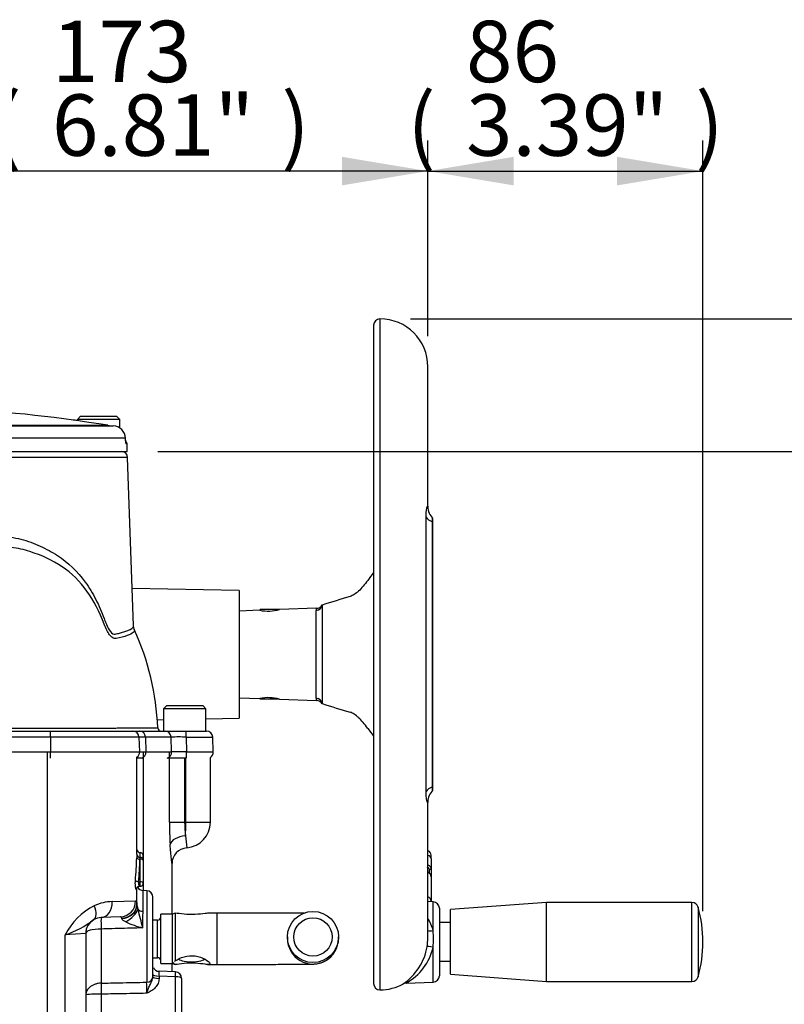
# Paper-space layout 'Sheet1' of a CAD drawing. Units: millimetres. Extents: x 0 to 3564, y 0 to 2520.
# Drawn here: x 2030 to 2269, y 1222 to 1530 of the extents above; entities that cross this region are included whole.
import ezdxf
from ezdxf.enums import TextEntityAlignment as Align

# ---------------------------------------------------------------- set-up
doc = ezdxf.new("R2010")
doc.units = ezdxf.units.MM
doc.header["$LTSCALE"] = 6.00024
for name, color, linetype in [('Default', 7, 'Continuous'), ('tangent', 7, 'Continuous'), ('TSH-1', 7, 'Continuous'), ('visible', 7, 'Continuous')]:
    doc.layers.add(name, color=color, linetype=linetype)
doc.styles.add('SEACAD_Arial', font='arial.ttf')
doc.dimstyles.new('ISO-InstDr', dxfattribs={"dimtxt": 19.200768, "dimasz": 26.881075, "dimexe": 9.600384, "dimexo": 9.600384, "dimgap": 4.800192, "dimtad": 1, "dimdec": 0, "dimzin": 0, "dimdsep": 46, "dimtxsty": 'SEACAD_Arial', "dimblk1": '_SE_FILLED', "dimblk2": '_SE_FILLED', "dimsah": 1, "dimcen": 9.600384, "dimadec": 0, "dimazin": 0, "dimtfac": 0.5, "dimtofl": 0, "dimtmove": 0, "dimatfit": 3, "dimfxl": 1, "dimtzin": 0, "dimarcsym": 0})

# ---------------------------------------------------------------- blocks, each defined once
blk = doc.blocks.new('SE4')
at = {"layer": 'tangent', "color": 7, "linetype": 'Continuous'}
for p, q in [((2142.54, 1436.27), (2142.54, 1226.27)), ((1992.48, 1402.96), (2057.37, 1402.96)), ((2062.94, 1398.93), (1992.4, 1398.93)), ((2063.1, 1397.29), (2063.4, 1397.29)), ((2063.59, 1392.84), (1905.38, 1392.84)), ((2156.97, 1288.38), (2156.97, 1374.17)), ((2124.51, 1346.7), (2124.51, 1315.85)), ((2122.6, 1317.52), (2122.6, 1345.03)), ((2039.49, 1305.39), (1998.21, 1305.39)), ((2039.49, 1305.39), (2039.49, 1300.74)), ((2067.13, 1305.39), (2039.49, 1305.39)), ((2069.17, 1305.39), (2067.13, 1305.39)), ((2069.17, 1305.39), (2069.32, 1300.74)), ((2077.22, 1305.39), (2069.17, 1305.39)), ((2077.36, 1300.74), (2077.22, 1305.39)), ((2081.92, 1305.39), (2082.01, 1300.74)), ((2081.92, 1305.39), (2090.24, 1305.39)), ((1998.34, 1300.74), (2039.49, 1300.74)), ((2039.49, 1300.74), (2067.29, 1300.74)), ((2067.29, 1300.74), (2069.32, 1300.74)), ((2068.59, 1257.35), (2068.59, 1300.74)), ((2069.32, 1300.74), (2077.36, 1300.74)), ((2076.66, 1278.74), (2076.66, 1300.74)), ((2082.01, 1300.74), (2090.4, 1300.74)), ((2081.44, 1298.77), (2081.44, 1278.74)), ((2081.76, 1278.74), (2081.76, 1298.77)), ((2076.66, 1278.74), (2081.44, 1278.74)), ((2081.44, 1278.74), (2081.76, 1278.74)), ((2081.76, 1278.74), (2089.49, 1278.74)), ((2157.55, 1268.37), (2157.55, 1269.81)), ((2067.49, 1267.19), (2067.43, 1267.19)), ((2067.49, 1267.76), (2067.49, 1269.24)), ((2067.49, 1267.19), (2067.49, 1267.76)), ((2067.49, 1260.12), (2067.49, 1267.19)), ((2157.54, 1268.38), (2157.55, 1268.37)), ((2157.55, 1265.33), (2157.55, 1268.37)), ((2158.04, 1262.77), (2158.04, 1263.92)), ((2157.55, 1255.35), (2157.55, 1262.94)), ((2067.02, 1260.12), (2067.49, 1260.12)), ((2067.49, 1258.69), (2067.49, 1260.12)), ((2068.42, 1250.93), (2068.42, 1257.35)), ((2069.56, 1257.31), (2069.56, 1228.68)), ((2058.76, 1253.91), (2066.07, 1254.12)), ((2157.54, 1255.36), (2157.55, 1255.35)), ((2157.55, 1253.9), (2157.55, 1255.35)), ((2159.21, 1244.81), (2159.21, 1253.84)), ((2240.19, 1228.9), (2240.19, 1253.65)), ((2242.12, 1252.2), (2242.12, 1230.35)), ((2061.75, 1248.63), (2061.74, 1248.75)), ((2072.99, 1236.35), (2072.99, 1248.13)), ((2091.59, 1234.24), (2091.59, 1250.24)), ((2055.31, 1245.32), (2055.31, 1228.38)), ((2050.49, 1243.92), (2044.09, 1243.55)), ((2044.09, 1187.9), (2044.09, 1243.55)), ((2159.21, 1228.71), (2159.21, 1239.69)), ((2078.56, 1230.4), (2073.42, 1230.6)), ((2073.42, 1230.6), (2073.42, 1229.87)), ((2078.56, 1218.12), (2078.56, 1230.4)), ((2055.31, 1224.94), (2055.31, 1217.5))]:
    blk.add_line(p, q, dxfattribs=at)
for centre, radius, start, end in [((2123.96, 1345.03), 1.36, 150.9738, 180.1511), ((2123.96, 1317.52), 1.36, 179.8489, 209.0262), ((2079.57, 1183.75), 121.67, 88.8933, 91.1067), ((2079.69, 1174.45), 126.32, 88.9452, 91.0548), ((2179.09, 1278.76), 102.43, 180.0059, 183.8991), ((2114.59, 1278.74), 33.15, 179.993, 187.4108), ((2142.22, 1278.81), 60.65, 184.1059, 187.6169), ((2073.78, 1266.82), 6.37, 171.5735, 176.7398), ((2158.03, 1262.71), 0.504, 314.1557, 0.5366), ((2062.44, 1234.23), 20.59, 116.8449, 153.079), ((2059.11, 1239.73), 14.19, 91.4203, 114.8562), ((2074.15, 1254.07), 7.77, 189.5235, 199.9389), ((1969.29, 1223.63), 101.44, 12.5575, 15.8977), ((2035.08, 1271.44), 29.31, 287.9015, 307.717), ((1799.34, 1254.37), 269.1, 358.1496, 359.2655), ((2146.38, 1241.67), 13.2, 13.7479, 32.4878), ((2075.71, 1275.38), 30.61, 245.4949, 255.9868), ((2121.59, 1242.37), 8, 179.9995, 0), ((2134.28, 1242.25), 25.05, 354.141, 5.859), ((2142.51, 1243.42), 17.11, 298.6741, 347.4167), ((2081.87, 1231.37), 8.49, 175.2475, 185.2568), ((1997.31, 1226.94), 72.26, 358.622, 1.378), ((2054.4, 1189.38), 35.57, 88.535, 96.3203)]:
    blk.add_arc(centre, radius, start, end, dxfattribs=at)
for centre, major_axis, ratio, start_param, end_param in [((2062.6, 1397.27), (0, -0.5), 0.996185, 1.605703, 2.077188), ((2162.74, 1374.92), (-6, 0), 0.455947, 0.275781, 0.904925), ((2122.53, 1346.93), (2, 0), 0.954329, 4.747296, 6.162237), ((2122.53, 1315.62), (2, 0), 0.954329, 0.120949, 1.53589), ((2039.42, 1305.32), (0, -1.95), 0.034899, 1.605703, 3.141593), ((2067.41, 1305.32), (0, -1.95), 0.904348, 1.605703, 3.141593), ((2075.29, 1305.32), (0, -1.95), 0.990264, 1.605703, 3.141593), ((2081.82, 1305.32), (0, -1.95), 0.049695, 1.605703, 3.141593), ((2039.42, 1300.67), (0, -2), 0.034899, 0.31756, 1.605703), ((2067.51, 1300.67), (0, 2), 0.904348, 3.459153, 4.747296), ((2075.38, 1300.67), (0, 2), 0.990075, 3.459153, 4.747296), ((2081.9, 1300.67), (0, 2), 0.059328, 3.459153, 4.747296), ((2162.74, 1287.63), (-6, 0), 0.455947, 5.378261, 6.007404), ((2081.49, 1278.74), (0, -8), 0.034899, 1.006344, 1.570796), ((2081.87, 1271.79), (-4.99, -0.36), 0.535713, 4.703544, 6.150145), ((2038.49, 1271.49), (0, -61.06), 0.458563, 1.390678, 1.507293), ((2067.43, 1267.62), (-1, 0.03), 0.428853, 0.070307, 1.583747), ((2038.49, 1271.06), (0, -61.06), 0.47494, 1.390678, 1.507293), ((2067.49, 1266.76), (-1, 0), 0.429013, 3.141593, 4.712389), ((2157.04, 1267.35), (-1.5, 0), 0.726045, 3.141593, 4.363323), ((2157.38, 1264.96), (0.137, 0.481), 0.214162, -1.039568, -0.662098), ((2158.04, 1264.23), (0.5, 0), 0.626089, 4.712389, 6.283185), ((2067.02, 1260.55), (-0.996, 0.086), 0.42771, 0.19951, 1.607769), ((2157.38, 1262.57), (-0.14, -0.48), 0.204981, -3.750907, -3.361764), ((2067.33, 1257.73), (0.892, -0.453), 0.974823, 3.12604, 3.622106), ((2038.49, 1258.34), (28, 0), 0.211206, 6.179932, 6.283185), ((2067.49, 1259.69), (-1, 0), 0.429013, 3.141593, 4.712389), ((2061.15, 1254.12), (-0.17, 5), 0.985213, 3.141593, 4.677998), ((2157.04, 1254.07), (-1.5, 0), 0.910365, 3.141593, 4.363323), ((2050.53, 1252.6), (-2.48, 4.34), 0.470796, 3.141593, 4.449785), ((2055.14, 1253.91), (-0.17, 5), 0.723747, 3.141593, 4.687121), ((2061.49, 1253.1), (5, 0), 0.87151, 4.764026, 6.283185), ((2061.49, 1252.78), (5, 0), 0.831164, 4.765458, 6.283185), ((2062.74, 1249.78), (4.07, 2.9), 0.406693, 4.494915, 5.745702), ((2068.49, 1252.07), (-2, 0), 0.57461, 0.608321, 1.53589), ((2055.42, 1245.91), (-0.1, 3), 0.042603, 0, 1.768343), ((2159.28, 1245.37), (1.97, 0.36), 0.271007, 3.580334, 4.627417), ((2159.28, 1239.44), (-1.97, 0.34), 0.118311, 4.768097, 6.255888), ((2069.49, 1230.48), (-2, 0), 0.900448, 1.605703, 3.141593), ((2073.49, 1231.11), (2, 0), 0.258819, 3.141593, 4.677482), ((2073.49, 1230.38), (2, 0), 0.258819, 3.141593, 4.677482), ((2078.49, 1229.88), (-0.08, -2), 0.025976, 1.833608, 3.143724), ((2078.49, 1229.88), (2, 0), 0.258819, 0, 1.53589), ((2055.42, 1225.71), (-0.05, 3), 0.041001, 0.472339, 1.831729)]:
    blk.add_ellipse(centre, major_axis=major_axis, ratio=ratio, start_param=start_param, end_param=end_param, dxfattribs=at)
for points, knots in [([(2062.97, 1398.26), (2062.98, 1398), (2063, 1397.75), (2063.03, 1397.48), (2063.05, 1397.41), (2063.07, 1397.32), (2063.09, 1397.29), (2063.1, 1397.29)], [0, 0, 0, 0, 0.5, 0.5, 0.75, 0.75, 1, 1, 1, 1]), ([(2156.97, 1374.17), (2156.97, 1374.55), (2156.98, 1374.9), (2157.01, 1375.4), (2157.02, 1375.56), (2157.05, 1375.87), (2157.06, 1376.02), (2157.11, 1376.44), (2157.16, 1376.68), (2157.22, 1377), (2157.25, 1377.1), (2157.29, 1377.27), (2157.32, 1377.35), (2157.38, 1377.54), (2157.43, 1377.62), (2157.5, 1377.68), (2157.52, 1377.65), (2157.54, 1377.53), (2157.54, 1377.47), (2157.53, 1377.4)], [0, 0, 0, 0, 0.125, 0.125, 0.1875, 0.1875, 0.25, 0.25, 0.375, 0.375, 0.4375, 0.4375, 0.5, 0.5, 0.625, 0.625, 0.75, 0.75, 0.812477, 0.812477, 0.812477, 0.812477]), ([(1903.53, 1339.89), (1903.52, 1339.46), (1903.9, 1339.04), (1905.56, 1338.13), (1906.97, 1337.66), (1909.78, 1336.98), (1910.84, 1336.76), (1912.6, 1336.43), (1913.22, 1336.33), (1914.51, 1336.11), (1915.19, 1335.99), (1917.32, 1335.85), (1918.84, 1336.09), (1922.01, 1337.17), (1923.7, 1338.03), (1928.74, 1341.22), (1932.13, 1344.11), (1936.08, 1347.53), (1936.5, 1347.93), (1937.28, 1348.86), (1937.64, 1349.38), (1938.65, 1351.01), (1939.19, 1352.19), (1939.91, 1354.02), (1940.13, 1354.65), (1940.59, 1355.88), (1940.84, 1356.48), (1941.67, 1358.23), (1942.32, 1359.32), (1943.45, 1360.84), (1943.85, 1361.34), (1944.71, 1362.22), (1945.18, 1362.62), (1946.65, 1363.68), (1947.75, 1364.23), (1951.11, 1365.56), (1953.53, 1366.05), (1958.38, 1366.65), (1960.84, 1366.76), (1964.59, 1366.71), (1965.85, 1366.65), (1968.38, 1366.56), (1969.66, 1366.53), (1973.51, 1366.44), (1976.12, 1366.42), (1981.33, 1366.44), (1983.92, 1366.49), (1991.67, 1366.74), (1996.8, 1367.03), (2004.42, 1367.63), (2006.93, 1367.85), (2010.62, 1368.19), (2011.84, 1368.32), (2014.25, 1368.51), (2015.45, 1368.56), (2019.01, 1368.64), (2021.37, 1368.57), (2025.93, 1368.17), (2028.12, 1367.85), (2032.3, 1366.79), (2034.29, 1366), (2038.11, 1364.28), (2039.92, 1363.31), (2045, 1359.98), (2047.92, 1357.2), (2051.55, 1352.19), (2052.64, 1350.39), (2054.6, 1346.58), (2055.47, 1344.58), (2056.45, 1341.95), (2056.64, 1341.42), (2057.05, 1340.42), (2057.26, 1339.95), (2057.93, 1338.67), (2058.44, 1337.99), (2059.21, 1337.59), (2059.46, 1337.57), (2059.94, 1337.68), (2060.17, 1337.73), (2060.84, 1337.88), (2061.26, 1337.99), (2063.21, 1338.52), (2064.28, 1338.95), (2065.17, 1339.61), (2065.35, 1339.82), (2065.42, 1340.1), (2065.43, 1340.16), (2065.43, 1340.22)], [0.2537685, 0.2537685, 0.2537685, 0.2537685, 0.28125, 0.28125, 0.3125, 0.3125, 0.328125, 0.328125, 0.3359375, 0.3359375, 0.34375, 0.34375, 0.359375, 0.359375, 0.375, 0.375, 0.40625, 0.40625, 0.4101563, 0.4101563, 0.4140625, 0.4140625, 0.421875, 0.421875, 0.4257813, 0.4257813, 0.4296875, 0.4296875, 0.4375, 0.4375, 0.4414063, 0.4414063, 0.4453125, 0.4453125, 0.453125, 0.453125, 0.46875, 0.46875, 0.484375, 0.484375, 0.4921875, 0.4921875, 0.5, 0.5, 0.515625, 0.515625, 0.53125, 0.53125, 0.5625, 0.5625, 0.578125, 0.578125, 0.5859375, 0.5859375, 0.59375, 0.59375, 0.609375, 0.609375, 0.625, 0.625, 0.640625, 0.640625, 0.65625, 0.65625, 0.6875, 0.6875, 0.703125, 0.703125, 0.71875, 0.71875, 0.7226563, 0.7226563, 0.7265625, 0.7265625, 0.734375, 0.734375, 0.7382813, 0.7382813, 0.7421875, 0.7421875, 0.75, 0.75, 0.78125, 0.78125, 0.796875, 0.796875, 0.8009933, 0.8009933, 0.8009933, 0.8009933]), ([(2056.26, 1340.7), (2054.81, 1344.52), (2053.04, 1348.05), (2048.68, 1354.15), (2046.09, 1356.68), (2040.08, 1360.73), (2036.68, 1362.25), (2031.16, 1364.07), (2029.2, 1364.45), (2025.13, 1364.99), (2022.99, 1365.14), (2018.65, 1365.26), (2016.45, 1365.22), (2013.09, 1365.01), (2011.96, 1364.9), (2009.68, 1364.71), (2008.54, 1364.61), (2002.76, 1364.15), (1997.99, 1363.83), (1988.46, 1363.38), (1983.66, 1363.24), (1974.01, 1363.18), (1969.21, 1363.26), (1964.51, 1363.43)], [0, 0, 0, 0, 0.125, 0.125, 0.25, 0.25, 0.375, 0.375, 0.4375, 0.4375, 0.5, 0.5, 0.5625, 0.5625, 0.59375, 0.59375, 0.625, 0.625, 0.75, 0.75, 0.875, 0.875, 1, 1, 1, 1]), ([(2059.98, 1336.2), (2059.89, 1336.2), (2059.81, 1336.2), (2059.64, 1336.21), (2059.55, 1336.22), (2059.3, 1336.29), (2059.12, 1336.37), (2058.61, 1336.68), (2058.28, 1337), (2057.65, 1337.83), (2057.35, 1338.33), (2056.78, 1339.44), (2056.52, 1340.06), (2056.26, 1340.7)], [0, 0, 0, 0, 0.0625, 0.0625, 0.125, 0.125, 0.25, 0.25, 0.5, 0.5, 0.75, 0.75, 1, 1, 1, 1]), ([(2065.68, 1339.04), (2065.82, 1338.72), (2065.71, 1338.41), (2064.99, 1337.78), (2064.36, 1337.46), (2062.57, 1336.82), (2061.39, 1336.51), (2059.98, 1336.2)], [0.6304701, 0.6304701, 0.6304701, 0.6304701, 0.75, 0.75, 0.875, 0.875, 1, 1, 1, 1]), ([(2157.54, 1285.1), (2157.54, 1285.05), (2157.53, 1285.01), (2157.52, 1284.9), (2157.5, 1284.87), (2157.43, 1284.93), (2157.39, 1285.01), (2157.29, 1285.26), (2157.25, 1285.44), (2157.18, 1285.76), (2157.16, 1285.87), (2157.12, 1286.12), (2157.1, 1286.25), (2157.04, 1286.67), (2157.02, 1286.98), (2156.98, 1287.65), (2156.97, 1288), (2156.97, 1288.38)], [0.2046192, 0.2046192, 0.2046192, 0.2046192, 0.25, 0.25, 0.375, 0.375, 0.5, 0.5, 0.625, 0.625, 0.6875, 0.6875, 0.75, 0.75, 0.875, 0.875, 1, 1, 1, 1]), ([(2077.49, 1265.78), (2077.49, 1265.78), (2077.48, 1265.82), (2077.46, 1265.96), (2077.45, 1266.06), (2077.43, 1266.27), (2077.42, 1266.34), (2077.4, 1266.52), (2077.38, 1266.61), (2077.35, 1266.92), (2077.32, 1267.15), (2077.26, 1267.68), (2077.23, 1267.97), (2077.17, 1268.61), (2077.13, 1268.96), (2077.03, 1270.06), (2076.96, 1270.89), (2076.9, 1271.79)], [0.500087, 0.500087, 0.500087, 0.500087, 0.5625, 0.5625, 0.625, 0.625, 0.65625, 0.65625, 0.6875, 0.6875, 0.75, 0.75, 0.8125, 0.8125, 0.875, 0.875, 1, 1, 1, 1]), ([(2158.04, 1263.92), (2158.04, 1264.08), (2157.97, 1264.24), (2157.74, 1264.5), (2157.57, 1264.6), (2157.38, 1264.65)], [0, 0, 0, 0, 0.5, 0.5, 1, 1, 1, 1]), ([(2157.55, 1265.33), (2157.69, 1265.29), (2157.83, 1265.23), (2158.07, 1265.08), (2158.18, 1265), (2158.44, 1264.71), (2158.54, 1264.47), (2158.54, 1264.23)], [0, 0, 0, 0, 0.25, 0.25, 0.5, 0.5, 1, 1, 1, 1]), ([(2066.34, 1257.73), (2066.32, 1257.7), (2066.3, 1257.69), (2066.25, 1257.72), (2066.23, 1257.76), (2066.18, 1257.89), (2066.16, 1257.98), (2066.11, 1258.2), (2066.09, 1258.33), (2066.05, 1258.62), (2066.04, 1258.79), (2066.01, 1259.12), (2066, 1259.3), (2066, 1259.67), (2066, 1259.85), (2066.01, 1260.21), (2066.02, 1260.39), (2066.03, 1260.55)], [0, 0, 0, 0, 0.125, 0.125, 0.25, 0.25, 0.375, 0.375, 0.5, 0.5, 0.625, 0.625, 0.75, 0.75, 0.875, 0.875, 1, 1, 1, 1]), ([(2158.54, 1261.81), (2158.54, 1261.94), (2158.51, 1262.06), (2158.42, 1262.29), (2158.35, 1262.4), (2158.09, 1262.7), (2157.84, 1262.86), (2157.55, 1262.94)], [0, 0, 0, 0, 0.25, 0.25, 0.5, 0.5, 1, 1, 1, 1]), ([(2067.02, 1260.12), (2067, 1260.04), (2066.99, 1259.95), (2066.98, 1259.76), (2066.98, 1259.67), (2066.99, 1259.39), (2067.02, 1259.21), (2067.08, 1259), (2067.1, 1258.93), (2067.15, 1258.83), (2067.17, 1258.79), (2067.23, 1258.71), (2067.26, 1258.69), (2067.29, 1258.69)], [0, 0, 0, 0, 0.125, 0.125, 0.25, 0.25, 0.5, 0.5, 0.625, 0.625, 0.75, 0.75, 0.9085101, 0.9085101, 0.9085101, 0.9085101]), ([(2066.07, 1254.12), (2066.14, 1254.12), (2066.21, 1254.1), (2066.31, 1254.02), (2066.35, 1253.96), (2066.46, 1253.71), (2066.49, 1253.45), (2066.49, 1253.1)], [0, 0, 0, 0, 0.25, 0.25, 0.5, 0.5, 1, 1, 1, 1]), ([(2061.74, 1248.75), (2061.73, 1248.89), (2061.7, 1248.98), (2061.55, 1249.1), (2061.45, 1249.13), (2061.32, 1249.12)], [0, 0, 0, 0, 0.5, 0.5, 1, 1, 1, 1]), ([(2063.01, 1247.53), (2062.87, 1247.61), (2062.72, 1247.69), (2062.45, 1247.85), (2062.32, 1247.94), (2062.08, 1248.12), (2061.97, 1248.22), (2061.81, 1248.43), (2061.76, 1248.53), (2061.75, 1248.63)], [0, 0, 0, 0, 0.25, 0.25, 0.5, 0.5, 0.75, 0.75, 1, 1, 1, 1]), ([(2055.31, 1245.32), (2053.97, 1245.31), (2052.69, 1245.19), (2050.95, 1244.71), (2050.49, 1244.35), (2050.49, 1243.92)], [0, 0, 0, 0, 0.5, 0.5, 1, 1, 1, 1]), ([(2068.3, 1245.69), (2067.69, 1245.67), (2067.08, 1245.65), (2066.47, 1245.63), (2063.89, 1245.56), (2061.3, 1245.49), (2058.71, 1245.42), (2057.58, 1245.39), (2056.45, 1245.35), (2055.31, 1245.32)], [0, 0, 0, 0, 0.140392, 0.140392, 0.140392, 0.737913, 0.737913, 0.737913, 1, 1, 1, 1]), ([(2069.56, 1225.2), (2069.59, 1225.31), (2069.63, 1225.42), (2069.71, 1225.64), (2069.74, 1225.75), (2069.86, 1226.08), (2069.94, 1226.3), (2070.1, 1226.74), (2070.18, 1226.96), (2070.36, 1227.38), (2070.45, 1227.59), (2070.65, 1228), (2070.75, 1228.2), (2070.96, 1228.61), (2071.06, 1228.82), (2071.25, 1229.24), (2071.33, 1229.46), (2071.45, 1229.92), (2071.49, 1230.15), (2071.49, 1230.38)], [0, 0, 0, 0, 0.0625, 0.0625, 0.125, 0.125, 0.25, 0.25, 0.375, 0.375, 0.5, 0.5, 0.625, 0.625, 0.75, 0.75, 0.875, 0.875, 1, 1, 1, 1]), ([(2073.42, 1229.87), (2073.42, 1229.6), (2073.39, 1229.34), (2073.28, 1228.82), (2073.21, 1228.56), (2073, 1228.07), (2072.88, 1227.84), (2072.59, 1227.39), (2072.42, 1227.18), (2071.88, 1226.59), (2071.45, 1226.25), (2070.77, 1225.82), (2070.53, 1225.69), (2070.05, 1225.44), (2069.8, 1225.32), (2069.56, 1225.2)], [0, 0, 0, 0, 0.125, 0.125, 0.25, 0.25, 0.375, 0.375, 0.5, 0.5, 0.75, 0.75, 0.875, 0.875, 1, 1, 1, 1]), ([(2055.31, 1228.38), (2054.98, 1228.37), (2054.66, 1228.34), (2054.02, 1228.23), (2053.71, 1228.14), (2053.12, 1227.94), (2052.84, 1227.82), (2052.31, 1227.53), (2052.07, 1227.37), (2051.63, 1227.03), (2051.43, 1226.84), (2051.09, 1226.45), (2050.95, 1226.25), (2050.61, 1225.62), (2050.49, 1225.17), (2050.49, 1224.73)], [0, 0, 0, 0, 0.125, 0.125, 0.25, 0.25, 0.375, 0.375, 0.5, 0.5, 0.625, 0.625, 0.75, 0.75, 1, 1, 1, 1]), ([(2055.31, 1228.38), (2057.23, 1228.42), (2059.15, 1228.46), (2061.07, 1228.5), (2063.9, 1228.56), (2066.73, 1228.62), (2069.56, 1228.68)], [0, 0, 0, 0, 0.404537, 0.404537, 0.404537, 1, 1, 1, 1]), ([(2069.56, 1225.2), (2066.73, 1225.15), (2063.9, 1225.1), (2061.07, 1225.04), (2059.15, 1225.01), (2057.23, 1224.97), (2055.31, 1224.94)], [0, 0, 0, 0, 0.595464, 0.595464, 0.595464, 1, 1, 1, 1])]:
    blk.add_open_spline(points, degree=3, knots=knots, dxfattribs=at)
blk.add_open_spline([(2157.64, 1269.8), (2157.61, 1269.82), (2157.58, 1269.82), (2157.55, 1269.81)], degree=3, dxfattribs=at)
at = {"layer": 'visible', "color": 7, "linetype": 'Continuous'}
for p, q in [((2140.54, 1434.27), (2140.54, 1228.27)), ((2157.54, 1377.52), (2157.54, 1421.27)), ((2048.86, 1405.77), (2047.86, 1404.77)), ((2048.86, 1405.77), (2060.11, 1405.77)), ((2061.11, 1404.77), (2060.11, 1405.77)), ((1992.47, 1402.79), (2059.09, 1402.79)), ((2061.11, 1404.77), (2047.86, 1404.77)), ((2047.86, 1404.77), (2047.86, 1404.42)), ((2061.11, 1402.08), (2061.11, 1404.77)), ((2062.97, 1398.26), (2062.94, 1398.93)), ((2063.49, 1394.77), (2063.4, 1397.29)), ((1905.49, 1394.77), (2063.49, 1394.77)), ((2065.43, 1340.22), (2063.59, 1392.84)), ((2159.04, 1372.77), (2159.04, 1289.78)), ((2159.05, 1288.6), (2159.05, 1373.9)), ((2098.49, 1351.27), (2065.02, 1351.86)), ((2098.49, 1351.27), (2098.49, 1311.27)), ((2104.94, 1345.07), (2098.49, 1344.84)), ((2105.04, 1345.08), (2105.04, 1345.27)), ((2110.49, 1345.27), (2105.04, 1345.27)), ((2110.54, 1345.27), (2110.49, 1345.27)), ((2111.04, 1345.27), (2110.54, 1345.27)), ((2122.69, 1345.69), (2111.1, 1345.28)), ((2098.49, 1317.71), (2104.94, 1317.48)), ((2105.04, 1317.27), (2105.04, 1317.5)), ((2110.49, 1317.27), (2105.04, 1317.27)), ((2110.54, 1317.27), (2110.49, 1317.27)), ((2111.04, 1317.27), (2110.54, 1317.27)), ((2111.1, 1317.27), (2122.69, 1316.86)), ((2075.86, 1315.27), (2074.86, 1314.27)), ((2088.11, 1314.27), (2074.86, 1314.27)), ((2074.86, 1314.27), (2074.86, 1307.27)), ((2075.86, 1315.27), (2087.11, 1315.27)), ((2088.11, 1314.27), (2087.11, 1315.27)), ((2088.11, 1307.27), (2088.11, 1314.27)), ((2072.86, 1310.83), (2074.86, 1310.86)), ((2088.11, 1311.09), (2098.49, 1311.27)), ((1998.14, 1307.27), (2039.42, 1307.27)), ((2039.42, 1307.27), (2065.18, 1307.27)), ((2065.18, 1307.27), (2067.41, 1307.27)), ((2067.41, 1307.27), (2075.29, 1307.27)), ((2075.29, 1307.27), (2081.82, 1307.27)), ((2081.82, 1307.27), (2088.29, 1307.27)), ((2067.13, 1305.39), (2067.29, 1300.74)), ((2090.4, 1300.74), (2090.24, 1305.39)), ((2038.49, 1187.77), (2038.49, 1300.74)), ((2066.49, 1268.76), (2066.49, 1299.07)), ((2068.08, 1298.77), (2066.49, 1298.77)), ((2081.93, 1298.77), (2076, 1298.77)), ((2089.49, 1278.74), (2089.49, 1298.99)), ((2157.54, 1242.44), (2157.54, 1285.11)), ((2068.49, 1266.76), (2068.49, 1268.24)), ((2068.49, 1266.76), (2068.49, 1259.69)), ((2158.54, 1267.35), (2158.54, 1268.43)), ((2158.54, 1267.35), (2158.54, 1264.23)), ((2077.49, 1249.99), (2077.49, 1265.8)), ((2158.54, 1264.23), (2158.54, 1262.72)), ((2158.54, 1262.72), (2158.54, 1261.81)), ((2158.54, 1261.81), (2158.54, 1254.07)), ((2066.49, 1253.1), (2066.49, 1258.34)), ((2067.29, 1258.69), (2067.49, 1258.69)), ((2069.56, 1257.31), (2068.42, 1257.35)), ((2071.49, 1230.48), (2071.49, 1255.31)), ((2066.49, 1253.1), (2066.49, 1252.78)), ((2159.21, 1253.84), (2157.54, 1253.9)), ((2158.54, 1254.07), (2158.54, 1253.87)), ((2161.14, 1251.84), (2161.14, 1230.71)), ((2194.64, 1253.65), (2164.64, 1251.4)), ((2164.64, 1231.15), (2164.64, 1251.4)), ((2194.64, 1228.9), (2194.64, 1253.65)), ((2240.19, 1253.65), (2194.64, 1253.65)), ((2061.32, 1249.12), (2055.31, 1248.91)), ((2072.99, 1248.13), (2071.49, 1248.13)), ((2073.99, 1234.49), (2073.99, 1249.99)), ((2077.59, 1249.99), (2073.99, 1249.99)), ((2078.52, 1250.24), (2077.59, 1249.99)), ((2077.59, 1234.49), (2077.59, 1249.99)), ((2078.52, 1250.24), (2078.52, 1235.34)), ((2091.59, 1250.24), (2088.63, 1250.24)), ((2164.64, 1247.32), (2161.14, 1247.32)), ((2050.49, 1243.92), (2050.49, 1187.9)), ((2113.59, 1242.83), (2113.59, 1242.37)), ((2129.59, 1242.37), (2129.59, 1242.83)), ((2071.49, 1236.35), (2072.99, 1236.35)), ((2071.62, 1233.29), (2071.62, 1233.27)), ((2073.99, 1234.49), (2077.59, 1234.49)), ((2077.49, 1231.93), (2077.49, 1234.49)), ((2077.59, 1234.49), (2078.52, 1234.24)), ((2088.63, 1234.24), (2091.59, 1234.24)), ((2161.14, 1235.22), (2164.64, 1235.22)), ((2071.49, 1230.48), (2071.49, 1230.38)), ((2078.56, 1231.89), (2073.41, 1232.09)), ((2080.49, 1229.88), (2080.49, 1217.6)), ((2164.64, 1231.15), (2194.64, 1228.9)), ((2150.81, 1228.41), (2159.21, 1228.71)), ((2194.64, 1228.9), (2240.19, 1228.9))]:
    blk.add_line(p, q, dxfattribs=at)
for centre, radius in [((2121.59, 1242.83), 8), ((2121.59, 1242.84), 6)]:
    blk.add_circle(centre, radius, dxfattribs=at)
for centre, radius, start, end in [((2142.54, 1434.27), 2, 90, 180), ((2142.54, 1421.27), 15, 0, 90), ((1984.49, 943.44), 465.34, 82.3282, 88.3089), ((1984.49, 943.17), 465.53, 80.9931, 81.3427), ((2059.75, 1417.98), 15.21, 260.9958, 267.5212), ((2058.92, 1398.77), 4.02, 2.3228, 87.5999), ((2062.9, 1397.27), 0.5, 2, 77.4095), ((2061.59, 1392.77), 2, 2, 90), ((2162.82, 1377.6), 5.28, 181.5635, 224.9754), ((2122.74, 1347.63), 1.93, 268.2167, 332.3556), ((2270.1, 893.04), 476.45, 106.6956, 107.7921), ((2107.56, 1358.74), 13.92, 259.129, 284.871), ((1990.96, 1304.88), 82.14, 2.3583, 24.5674), ((2107.56, 1303.81), 13.92, 75.129, 100.871), ((2122.77, 1314.94), 1.89, 27.1949, 92.0932), ((2270.1, 1769.51), 476.45, 252.2079, 253.3044), ((2065.18, 1305.32), 1.95, 2, 90), ((2074.06, 1308.27), 1, 181.3379, 269.7802), ((2088.29, 1305.32), 1.95, 2, 90), ((2065.3, 1300.67), 2, 306.5052, 2), ((2088.4, 1300.67), 2, 302.855, 2), ((2162.74, 1284.98), 5.2, 134.5705, 178.3313), ((2081.49, 1278.74), 8, 274.3876, 0), ((2067.49, 1270.24), 1, 180, 270), ((2082.4, 1265.81), 4.91, 93.5081, 180.2006), ((2157.04, 1268.43), 1.5, 0, 65.7604), ((2093.6, 1266.85), 27.18, 175.9666, 178.3766), ((2067.49, 1268.24), 1, 0, 90), ((2067.49, 1266.76), 1, 0, 90), ((2067.25, 1257.79), 0.897, 87.3644, 152.6236), ((2068.49, 1259.35), 2, 205.6006, 268), ((2067.49, 1259.69), 1, 270, 0), ((2069.49, 1255.31), 2, 0, 88), ((2159.14, 1251.84), 2, 0, 88), ((2240.19, 1251.65), 2, 15.8444, 90), ((2203.64, 1241.27), 40, 344.1556, 15.8444), ((2055.49, 1243.92), 5, 119.7252, 180), ((2055.49, 1243.92), 5, 92, 119.7252), ((2072.99, 1249.13), 1, 270, 0), ((2122.43, 1242.25), 7.16, 329.9385, 357.6712), ((2142.56, 1242.4), 14.97, 349.9239, 0.5209), ((2139.91, 1242.77), 17.65, 304.1483, 350.2712), ((2072.99, 1235.35), 1, 0, 90), ((2073.49, 1234.08), 2, 202.8111, 267.9098), ((2073.49, 1234.08), 2, 202.811, 267.9936), ((2078.49, 1229.88), 2, 0, 87.8307), ((2159.14, 1230.71), 2, 272, 0), ((2240.19, 1230.9), 2, 270, 344.1556), ((2142.54, 1228.27), 2, 180, 270), ((2142.54, 1241.27), 15, 270, 299.51), ((2150.69, 1227.25), 1.16, 84.1895, 106.1819)]:
    blk.add_arc(centre, radius, start, end, dxfattribs=at)
for centre, major_axis, ratio, start_param, end_param in [((2257.54, 1315.04), (-132.16, 0), 0.680387, -0.483617, -0.453546), ((2257.54, 1347.51), (-132.16, 0), 0.680387, 0.453546, 0.483617), ((2067.49, 1268.76), (-1, 0), 0.999857, 0, 1.570796), ((2083.59, 1236.13), (4.1, 0), 0.262931, 3.141593, 6.283185)]:
    blk.add_ellipse(centre, major_axis=major_axis, ratio=ratio, start_param=start_param, end_param=end_param, dxfattribs=at)
for points, knots in [([(2054.56, 1403.4), (2053.5, 1403.56), (2052.47, 1403.72), (2050.52, 1404.01), (2049.63, 1404.15), (2048.14, 1404.38), (2047.53, 1404.47), (2046.72, 1404.59), (2046.51, 1404.62), (2046.5, 1404.62), (2046.5, 1404.62), (2046.5, 1404.62)], [0, 0, 0, 0, 0.125, 0.125, 0.25, 0.25, 0.375, 0.375, 0.5, 0.5, 0.5002847, 0.5002847, 0.5002847, 0.5002847]), ([(2063.05, 1397.47), (2063.05, 1397.47), (2063.04, 1397.48), (2063.03, 1397.53), (2063.02, 1397.64), (2063, 1397.84), (2062.98, 1398.08), (2062.97, 1398.21), (2062.97, 1398.26)], [0.3871341, 0.3871341, 0.3871341, 0.3871341, 0.4266844, 0.4981096, 0.6094663, 0.7578631, 0.9323287, 1, 1, 1, 1]), ([(2159.05, 1373.84), (2159.05, 1373.84), (2159.05, 1373.83), (2159.05, 1373.8), (2159.05, 1373.75), (2159.05, 1373.63), (2159.05, 1373.56), (2159.04, 1373.37), (2159.04, 1373.27), (2159.04, 1373.03), (2159.04, 1372.9), (2159.04, 1372.77)], [0.4644219, 0.4644219, 0.4644219, 0.4644219, 0.5, 0.5, 0.625, 0.625, 0.75, 0.75, 0.875, 0.875, 1, 1, 1, 1]), ([(2138.74, 1354.44), (2138.25, 1353.75), (2137.76, 1353.13), (2136.8, 1352.01), (2136.33, 1351.51), (2135.63, 1350.87), (2135.4, 1350.67), (2134.94, 1350.32), (2134.72, 1350.16), (2134.06, 1349.73), (2133.63, 1349.53), (2133.22, 1349.41)], [0, 0, 0, 0, 0.25, 0.25, 0.5, 0.5, 0.625, 0.625, 0.75, 0.75, 1, 1, 1, 1]), ([(2138.74, 1308.11), (2138.25, 1308.8), (2137.76, 1309.42), (2136.8, 1310.54), (2136.33, 1311.03), (2135.63, 1311.68), (2135.4, 1311.88), (2134.94, 1312.23), (2134.72, 1312.39), (2134.06, 1312.82), (2133.63, 1313.02), (2133.22, 1313.14)], [0, 0, 0, 0, 0.25, 0.25, 0.5, 0.5, 0.625, 0.625, 0.75, 0.75, 1, 1, 1, 1]), ([(1991.11, 1308.22), (2001.02, 1308.23), (2010.94, 1308.23), (2026.67, 1308.22), (2032.49, 1308.22), (2041.22, 1308.22), (2044.07, 1308.22), (2048.14, 1308.22), (2049.43, 1308.22), (2051.89, 1308.22), (2053.07, 1308.22), (2055.23, 1308.22), (2056.21, 1308.23), (2057.97, 1308.23), (2058.76, 1308.23), (2060.08, 1308.23), (2060.62, 1308.24), (2061.46, 1308.24), (2061.75, 1308.24), (2062.07, 1308.25), (2062.06, 1308.25), (2062.06, 1308.25), (2062.06, 1308.25), (2062.06, 1308.26), (2062.06, 1308.26), (2062.06, 1308.26), (2062.06, 1308.26), (2062.06, 1308.26), (2062.06, 1308.26), (2062.05, 1308.26), (2062.12, 1308.26), (2062.18, 1308.26), (2062.45, 1308.26), (2062.74, 1308.26), (2063.57, 1308.25), (2064.12, 1308.25), (2065.96, 1308.25), (2067.06, 1308.25), (2069.93, 1308.25), (2071.32, 1308.26), (2072.76, 1308.26), (2073.06, 1308.26), (2073.06, 1308.26)], [0.5717675, 0.5717675, 0.5717675, 0.5717675, 0.625, 0.625, 0.65625, 0.65625, 0.671875, 0.671875, 0.6796875, 0.6796875, 0.6875, 0.6875, 0.6953125, 0.6953125, 0.703125, 0.703125, 0.7109375, 0.7109375, 0.71875, 0.71875, 0.7265625, 0.7265625, 0.734375, 0.75, 0.8125, 0.8125, 0.828125, 0.8359375, 0.8359375, 0.8398437, 0.8398437, 0.84375, 0.84375, 0.8515625, 0.8515625, 0.859375, 0.859375, 0.875, 0.875, 0.90625, 0.90625, 0.9293245, 0.9293245, 0.9293245, 0.9293245]), ([(2073.05, 1308.26), (2073.04, 1308.26), (2073, 1308.26), (2072.93, 1308.26), (2072.92, 1308.26), (2072.91, 1308.26)], [0.931115909, 0.931115909, 0.931115909, 0.931115909, 0.9375, 0.9375, 0.938366299, 0.938366299, 0.938366299, 0.938366299]), ([(2159.04, 1289.78), (2159.04, 1289.65), (2159.04, 1289.52), (2159.04, 1289.28), (2159.04, 1289.18), (2159.05, 1288.9), (2159.05, 1288.78), (2159.05, 1288.71), (2159.05, 1288.7), (2159.05, 1288.7)], [0, 0, 0, 0, 0.125, 0.125, 0.25, 0.25, 0.5, 0.5, 0.5624729, 0.5624729, 0.5624729, 0.5624729]), ([(2158.51, 1261.85), (2158.52, 1261.93), (2158.52, 1262.13), (2158.34, 1262.5), (2158, 1262.84), (2157.68, 1263.02), (2157.52, 1263.05), (2157.52, 1263.05)], [0, 0, 0, 0, 0.122694, 0.406943, 0.694473, 0.999883, 1, 1, 1, 1]), ([(2158.4, 1262.31), (2158.41, 1262.32), (2158.46, 1262.38), (2158.52, 1262.52), (2158.53, 1262.64), (2158.54, 1262.72)], [0.4941581, 0.4941581, 0.4941581, 0.4941581, 0.5524729, 0.7602879, 1, 1, 1, 1]), ([(2088.64, 1250.24), (2088.4, 1250.24), (2088.12, 1250.22), (2086.94, 1250.1), (2085.85, 1249.93), (2083.56, 1249.81), (2082.34, 1249.86), (2080.17, 1250.08), (2079.18, 1250.25), (2078.52, 1250.24)], [0.5808795, 0.5808795, 0.5808795, 0.5808795, 0.625, 0.625, 0.75, 0.75, 0.875, 0.875, 1, 1, 1, 1]), ([(2118.87, 1250.32), (2118.75, 1250.32), (2118.13, 1250.31), (2116.84, 1250.3), (2114.76, 1250.29), (2112.34, 1250.28), (2109.61, 1250.27), (2106.63, 1250.26), (2103.43, 1250.25), (2100.04, 1250.25), (2096.57, 1250.25), (2093.65, 1250.24), (2092.1, 1250.24), (2091.59, 1250.24)], [0.405151, 0.405151, 0.405151, 0.405151, 0.4207641, 0.4814157, 0.5427894, 0.60445, 0.6662433, 0.7281055, 0.7900066, 0.8519308, 0.9138689, 0.9758152, 1, 1, 1, 1]), ([(2078.52, 1235.34), (2079.18, 1235.84), (2080.18, 1236.34), (2082.35, 1236.96), (2083.56, 1237.06), (2085.86, 1236.74), (2086.97, 1236.33), (2088.69, 1235.39), (2089.35, 1234.84), (2089.34, 1234.37), (2089.18, 1234.28), (2088.63, 1234.23), (2088.25, 1234.25), (2086.94, 1234.39), (2085.85, 1234.56), (2083.56, 1234.68), (2082.34, 1234.63), (2080.17, 1234.41), (2079.18, 1234.24), (2078.52, 1234.24)], [0, 0, 0, 0, 0.125, 0.125, 0.25, 0.25, 0.375, 0.375, 0.5, 0.5, 0.5625, 0.5625, 0.625, 0.625, 0.75, 0.75, 0.875, 0.875, 1, 1, 1, 1]), ([(2091.59, 1234.24), (2092.28, 1234.24), (2093.98, 1234.24), (2097.06, 1234.25), (2100.53, 1234.25), (2103.9, 1234.26), (2107.09, 1234.26), (2110.06, 1234.27), (2112.77, 1234.28), (2115.18, 1234.29), (2117.26, 1234.31), (2118.98, 1234.32), (2120.32, 1234.33), (2121.17, 1234.35), (2121.66, 1234.36), (2121.96, 1234.37), (2122.36, 1234.4), (2122.89, 1234.47), (2123.68, 1234.63), (2124.79, 1235), (2126.11, 1235.7), (2127.35, 1236.76), (2128.23, 1237.81), (2128.52, 1238.44), (2128.62, 1238.66)], [0, 0, 0, 0, 0.034763, 0.100926, 0.167119, 0.233319, 0.299529, 0.365756, 0.43201, 0.498308, 0.564681, 0.631198, 0.698025, 0.765697, 0.810701, 0.838163, 0.850913, 0.861899, 0.877186, 0.896963, 0.927251, 0.959043, 0.987872, 1, 1, 1, 1]), ([(2078.01, 1234.82), (2077.98, 1234.77), (2077.97, 1234.72), (2077.97, 1234.62), (2077.98, 1234.58), (2078.03, 1234.49), (2078.07, 1234.45), (2078.21, 1234.35), (2078.34, 1234.29), (2078.52, 1234.24)], [0.3754545, 0.3754545, 0.3754545, 0.3754545, 0.5, 0.5, 0.625, 0.625, 0.75, 0.75, 1, 1, 1, 1])]:
    blk.add_open_spline(points, degree=3, knots=knots, dxfattribs=at)
for points in [[(2065.71, 1339.05), (2065.55, 1339.26), (2065.47, 1339.65), (2065.47, 1340.23)], [(2078.52, 1235.34), (2078.42, 1235.27), (2078.33, 1235.2), (2078.25, 1235.13)]]:
    blk.add_open_spline(points, degree=3, dxfattribs=at)
blk = doc.blocks.new('DMBLK5814')
at = {"layer": 'Default', "linetype": 'Continuous'}
for points in [[(2333.68, 1367.89), (2329.2, 1394.77), (2324.72, 1367.89)], [(2333.68, 1125.13), (2324.72, 1125.13), (2329.2, 1098.24)]]:
    blk.add_hatch(color=7, dxfattribs=at).paths.add_polyline_path(points)
at = {"layer": 'Default', "color": 7, "linetype": 'Continuous'}
for p, q in [((2073.09, 1394.77), (2338.8, 1394.77)), ((2329.2, 1098.24), (2329.2, 1394.77)), ((2100.09, 1098.24), (2338.8, 1098.24))]:
    blk.add_line(p, q, dxfattribs=at)
at = {"layer": 'Default', "color": 7, "linetype": 'Continuous', "style": 'SEACAD_Arial'}
for s, height, p in [(')', 19.2, (2305.2, 1294.72)), ('11.67"', 19.201, (2305.2, 1207.9)), ('297', 19.201, (2282.16, 1207.9)), ('(', 19.2, (2305.2, 1189.53))]:
    blk.add_text(s, height=height, rotation=90, dxfattribs=at).set_placement(p, align=Align.TOP_LEFT)
blk = doc.blocks.new('_SE_FILLED')
at = {"color": 0}
blk.add_line((0, 0), (-1, 0), dxfattribs=at)
blk.add_solid([(0, 0), (-1, -0.1665), (-1, 0.1665), (0, 0)], dxfattribs=at)
blk = doc.blocks.new('DMBLK5815')
at = {"layer": 'Default', "linetype": 'Continuous'}
for points in [[(2402.72, 1409.39), (2398.24, 1436.27), (2393.76, 1409.39)], [(2402.72, 1125.13), (2393.76, 1125.13), (2398.24, 1098.24)]]:
    blk.add_hatch(color=7, dxfattribs=at).paths.add_polyline_path(points)
at = {"layer": 'Default', "color": 7, "linetype": 'Continuous'}
for p, q in [((2152.14, 1436.27), (2407.84, 1436.27)), ((2398.24, 1098.24), (2398.24, 1436.27)), ((2100.09, 1098.24), (2407.84, 1098.24))]:
    blk.add_line(p, q, dxfattribs=at)
at = {"layer": 'Default', "color": 7, "linetype": 'Continuous', "style": 'SEACAD_Arial'}
for s, height, p in [(')', 19.2, (2374.24, 1315.47)), ('13.31"', 19.201, (2374.24, 1228.65)), ('338', 19.201, (2351.2, 1228.65)), ('(', 19.2, (2374.24, 1210.28))]:
    blk.add_text(s, height=height, rotation=90, dxfattribs=at).set_placement(p, align=Align.TOP_LEFT)
blk = doc.blocks.new('DMBLK5816')
at = {"layer": 'Default', "linetype": 'Continuous'}
for points in [[(2184.42, 1486.99), (2157.54, 1482.51), (2184.42, 1478.03)], [(2216.75, 1486.99), (2216.75, 1478.03), (2243.64, 1482.51)]]:
    blk.add_hatch(color=7, dxfattribs=at).paths.add_polyline_path(points)
at = {"layer": 'Default', "color": 7, "linetype": 'Continuous'}
for p, q in [((2157.54, 1430.88), (2157.54, 1492.11)), ((2243.64, 1250.88), (2243.64, 1492.11)), ((2157.54, 1482.51), (2243.64, 1482.51))]:
    blk.add_line(p, q, dxfattribs=at)
at = {"layer": 'Default', "color": 7, "linetype": 'Continuous', "style": 'SEACAD_Arial'}
for s, height, p in [('86', 19.201, (2169.49, 1529.56)), ('(', 19.2, (2151.12, 1506.51)), ('3.39"', 19.201, (2169.49, 1506.51)), (')', 19.2, (2241.28, 1506.51))]:
    blk.add_text(s, height=height, dxfattribs=at).set_placement(p, align=Align.TOP_LEFT)
blk = doc.blocks.new('DMBLK5825')
at = {"layer": 'Default', "linetype": 'Continuous'}
for points in [[(2011.37, 1486.99), (1984.49, 1482.51), (2011.37, 1478.03)], [(2130.65, 1486.99), (2130.65, 1478.03), (2157.54, 1482.51)]]:
    blk.add_hatch(color=7, dxfattribs=at).paths.add_polyline_path(points)
at = {"layer": 'Default', "color": 7, "linetype": 'Continuous'}
for p, q in [((1984.49, 1417.88), (1984.49, 1492.11)), ((2157.54, 1430.88), (2157.54, 1492.11)), ((2157.54, 1482.51), (1984.49, 1482.51))]:
    blk.add_line(p, q, dxfattribs=at)
at = {"layer": 'Default', "color": 7, "linetype": 'Continuous', "style": 'SEACAD_Arial'}
for s, height, p in [('173', 19.201, (2039.91, 1529.56)), ('(', 19.2, (2021.55, 1506.51)), ('6.81"', 19.201, (2039.91, 1506.51)), (')', 19.2, (2111.71, 1506.51))]:
    blk.add_text(s, height=height, dxfattribs=at).set_placement(p, align=Align.TOP_LEFT)

psp = doc.layouts.new('Sheet1')

# ---------------------------------------------------------------- block references
at = {"layer": 'TSH-1'}
psp.add_blockref('SE4', (0, 0), dxfattribs=at)

# ---------------------------------------------------------------- dimensions: what is measured, and where the dimension line sits
at = {"layer": 'Default', "color": 7, "linetype": 'Continuous'}
for base, p2, picture, middle in [((1984.49, 1482.51), (1984.49, 1408.28), 'DMBLK5825', (2071.01, 1482.51)), ((2243.64, 1482.51), (2243.64, 1241.27), 'DMBLK5816', (2200.59, 1482.51))]:
    dim = psp.add_linear_dim(base=base, p1=(2157.54, 1421.27), p2=p2, text='\\A1;<>', dimstyle='ISO-InstDr', override={"dimpost": '\\X'}, dxfattribs=at)
    dim.commit()
    dim.dimension.update_dxf_attribs({"geometry": picture, "text_midpoint": middle, "dimtype": 160})
for base, p2, picture, middle in [((2398.24, 1436.27), (2142.54, 1436.27), 'DMBLK5815', (2398.24, 1267.26)), ((2329.2, 1394.77), (2063.49, 1394.77), 'DMBLK5814', (2329.2, 1246.51))]:
    dim = psp.add_linear_dim(base=base, p1=(2090.49, 1098.24), p2=p2, angle=90, text='\\A1;<>', dimstyle='ISO-InstDr', override={"dimpost": '\\X'}, dxfattribs=at)
    dim.commit()
    dim.dimension.update_dxf_attribs({"geometry": picture, "text_midpoint": middle, "dimtype": 160})

doc.saveas('drawing.dxf')
